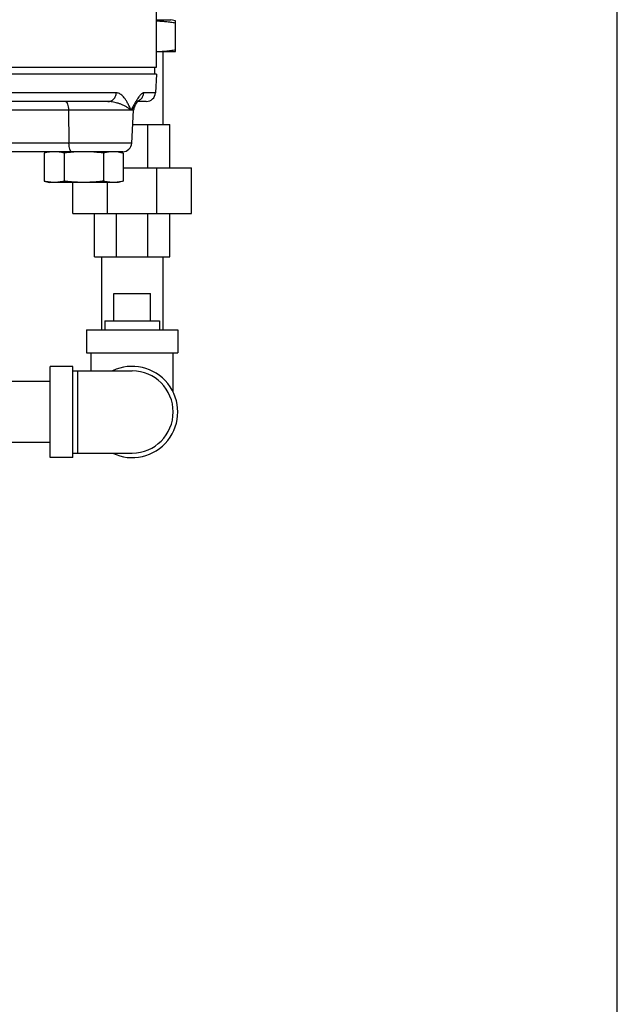
# Model space of a CAD drawing. Units: inches. Extents: x 0 to 34, y -2 to 24.3.
# Drawn here: x 32 to 34, y 6.8 to 10.1 of the extents above; entities that cross this region are included whole.
import ezdxf

# ---------------------------------------------------------------- set-up
doc = ezdxf.new("R2010")
doc.units = ezdxf.units.IN
doc.header["$LTSCALE"] = 1.87
doc.header["$MEASUREMENT"] = 0
doc.layers.get('0').update_dxf_attribs({"linetype": 'CONTINUOUS'})
for name, color, linetype in [('02___PRT_ALL_AXES', 7, 'CONTINUOUS'), ('09445-1', 7, 'CONTINUOUS'), ('09447', 7, 'CONTINUOUS')]:
    doc.layers.add(name, color=color, linetype=linetype)

msp = doc.modelspace()

# ---------------------------------------------------------------- linework, layer by layer
at = {"color": 7, "linetype": 'Continuous'}
for p, q in [((34, 0), (34, 22)), ((32.4198, 10.281), (32.4198, 9.9763)), ((32.4198, 10.1396), (32.4706, 10.1396)), ((32.4862, 10.1354), (32.4706, 10.1396)), ((32.4862, 10.0302), (32.4862, 10.1354)), ((32.4198, 10.0302), (32.4862, 10.0302)), ((32.4428, 10.0302), (32.4428, 9.7802)), ((32.4208, 9.9531), (32.4174, 9.8889)), ((32.2833, 9.8889), (31.8595, 9.8889)), ((32.4174, 9.8889), (32.3774, 9.8889)), ((32.2546, 9.8593), (31.8389, 9.8593)), ((32.3464, 9.8434), (32.3504, 9.8502)), ((32.3503, 9.8501), (32.3547, 9.8569)), ((32.3862, 9.8593), (32.3564, 9.8593)), ((32.3424, 9.8297), (31.8894, 9.8297)), ((32.1195, 9.8297), (32.1213, 9.717)), ((32.3365, 9.717), (32.3424, 9.8297)), ((32.3465, 9.8435), (32.3464, 9.8434)), ((32.3399, 9.7802), (32.4667, 9.7802)), ((32.3912, 9.6318), (32.3912, 9.7802)), ((32.4667, 9.6318), (32.4667, 9.7802)), ((32.3365, 9.717), (31.8871, 9.717)), ((32.3053, 9.6874), (31.7781, 9.6874)), ((32.3074, 9.6318), (32.5409, 9.6318)), ((32.4219, 9.4755), (32.4219, 9.6318)), ((32.5409, 9.4755), (32.5409, 9.6318)), ((32.1346, 9.4755), (32.1346, 9.582)), ((32.2536, 9.4755), (32.2536, 9.582)), ((32.1346, 9.4755), (32.5409, 9.4755)), ((32.2089, 9.3271), (32.2089, 9.4755)), ((32.2844, 9.3271), (32.2844, 9.4755)), ((32.3912, 9.3271), (32.3912, 9.4755)), ((32.4667, 9.3271), (32.4667, 9.4755)), ((32.2089, 9.3271), (32.4667, 9.3271)), ((32.2328, 9.3271), (32.2328, 9.0771)), ((32.4428, 9.3271), (32.4428, 9.0771)), ((32.2753, 9.2021), (32.4003, 9.2021)), ((32.1815, 9.0771), (32.494, 9.0771)), ((32.1815, 9.0771), (32.1815, 8.9989)), ((32.494, 9.0771), (32.494, 8.9989)), ((32.1815, 8.9989), (32.494, 8.9989)), ((32.1971, 8.9364), (32.1971, 8.9989)), ((32.4784, 8.8634), (32.4784, 8.9989)), ((32.1346, 8.9521), (32.0565, 8.9521)), ((32.0565, 8.6396), (32.0565, 8.9521)), ((32.1346, 8.6396), (32.1346, 8.9521)), ((32.1346, 8.9364), (32.3378, 8.9364)), ((32.1503, 8.9364), (32.1503, 8.6552)), ((32.0565, 8.9008), (31.0565, 8.9008)), ((32.0565, 8.6908), (31.0565, 8.6908)), ((32.1346, 8.6396), (32.0565, 8.6396)), ((32.1346, 8.6552), (32.3378, 8.6552))]:
    msp.add_line(p, q, dxfattribs=at)
msp.add_lwpolyline([(32.3546, 9.8568), (32.3579, 9.8614), (32.3589, 9.8625)], dxfattribs=at)
for centre, radius, start, end in [((32.3862, 9.8906), 0.0312, 270, 356.9998), ((32.3737, 9.8281), 0.0312, 150.4678, 177), ((32.3053, 9.7187), 0.0312, 270, 356.9999), ((32.3378, 8.7958), 0.1562, 244.3446, 115.6554), ((32.3378, 8.7958), 0.1406, 270, 90)]:
    msp.add_arc(centre, radius, start, end, dxfattribs=at)
for points, start_tangent, end_tangent in [([(32.4198, 10.1353), (32.4202, 10.1353), (32.4366, 10.1347), (32.4529, 10.1334), (32.4693, 10.1316), (32.4862, 10.1292)], (0.999824, -0.01876), (0.988244, -0.152882)), ([(32.4198, 10.0303), (32.4268, 10.0305), (32.4415, 10.0312)], (0.999824, 0.018767), (0.997611, 0.069088)), ([(32.4415, 10.0312), (32.4562, 10.0325), (32.471, 10.0342), (32.4862, 10.0364)], (0.997611, 0.069088), (0.988244, 0.152882)), ([(32.2546, 9.8593), (32.2653, 9.8615), (32.2744, 9.8679), (32.2807, 9.8775), (32.2833, 9.8889)], (1, 0), (0.048071, 0.998844)), ([(32.3341, 9.8297), (32.3281, 9.8427), (32.3223, 9.8541), (32.3165, 9.8638), (32.3108, 9.8719), (32.3051, 9.8782), (32.2995, 9.8831), (32.2939, 9.8864), (32.2885, 9.8883), (32.2833, 9.8889)], (-0.404913, 0.914355), (-1, 0.000028)), ([(32.3774, 9.8889), (32.3747, 9.8884), (32.3717, 9.8869), (32.3683, 9.8842), (32.3646, 9.8803), (32.3606, 9.8752), (32.3562, 9.8687), (32.3513, 9.8608)], (-1, -0.000044), (-0.508716, -0.860935)), ([(32.3582, 9.8615), (32.3679, 9.8679), (32.3746, 9.8775), (32.3774, 9.8889)], (0.925826, 0.377949), (0.051063, 0.998695)), ([(32.1098, 9.8593), (32.1134, 9.8571), (32.1165, 9.8507), (32.1186, 9.8411), (32.1195, 9.8297)], (1, 0), (0.016193, -0.999869)), ([(32.3341, 9.8297), (32.3256, 9.8362), (32.3161, 9.8419), (32.3062, 9.8467), (32.2964, 9.8508), (32.2869, 9.854), (32.2779, 9.8564), (32.2695, 9.858), (32.2617, 9.859), (32.2546, 9.8593)], (-0.750178, 0.661236), (-1, 0.000007)), ([(32.346, 9.8515), (32.3427, 9.8456)], (-0.486851, -0.873485), (-0.479251, -0.877678)), ([(32.3496, 9.8578), (32.346, 9.8515)], (-0.500122, -0.865955), (-0.486851, -0.873485)), ([(32.3513, 9.8608), (32.3496, 9.8578)], (-0.508716, -0.860935), (-0.500122, -0.865955)), ([(32.3387, 9.8338), (32.3341, 9.8297)], (-0.718404, -0.695626), (-0.776936, -0.62958)), ([(32.336, 9.8332), (32.3341, 9.8297)], (-0.475416, -0.879761), (-0.476912, -0.878951)), ([(32.3403, 9.841), (32.336, 9.8332)], (-0.476118, -0.879381), (-0.475416, -0.879761)), ([(32.3447, 9.8406), (32.3403, 9.8354), (32.3387, 9.8338)], (-0.574151, -0.818749), (-0.718404, -0.695626)), ([(32.3427, 9.8456), (32.3403, 9.841)], (-0.479251, -0.877678), (-0.476118, -0.879381)), ([(32.3464, 9.8434), (32.3447, 9.8406)], (-0.49187, -0.870669), (-0.574151, -0.818749)), ([(32.131, 9.6874), (32.1274, 9.6897), (32.1243, 9.696), (32.1222, 9.7056), (32.1213, 9.717)], (-1, 0), (-0.016193, 0.999869))]:
    msp.add_spline(points, degree=3, dxfattribs=dict(at, start_tangent=start_tangent, end_tangent=end_tangent))
at = {"layer": '02___PRT_ALL_AXES', "color": 7, "linetype": 'Continuous'}
for p, q in [((32.4159, 9.9531), (32.4159, 9.9763)), ((32.0549, 9.6874), (32.0368, 9.6826)), ((32.0368, 9.6826), (32.0368, 9.5868)), ((32.1045, 9.6826), (32.1045, 9.5868)), ((32.2398, 9.6826), (32.2398, 9.5868)), ((32.2893, 9.6874), (32.3038, 9.6836)), ((32.3074, 9.6826), (32.3074, 9.5868)), ((32.0368, 9.5868), (32.0549, 9.582)), ((32.2893, 9.582), (32.0549, 9.582)), ((32.3074, 9.5868), (32.2893, 9.582)), ((32.2753, 9.1083), (32.2753, 9.2021)), ((32.4003, 9.1083), (32.4003, 9.2021)), ((32.244, 9.1083), (32.4315, 9.1083)), ((32.244, 9.1083), (32.244, 9.0771)), ((32.4315, 9.1083), (32.4315, 9.0771))]:
    msp.add_line(p, q, dxfattribs=at)
for points, start_tangent, end_tangent in [([(32.0539, 9.6862), (32.0455, 9.6846), (32.0368, 9.6826)], (-0.989284, -0.146005), (-0.965926, -0.258819)), ([(32.0551, 9.6863), (32.0539, 9.6862)], (-0.990657, -0.136379), (-0.989284, -0.146005)), ([(32.0706, 9.6874), (32.0622, 9.6871), (32.0551, 9.6863)], (-1, 0), (-0.990657, -0.136379)), ([(32.1045, 9.6826), (32.0958, 9.6846), (32.0874, 9.6862), (32.079, 9.6871), (32.0706, 9.6874)], (-0.965926, 0.258819), (-1, 0)), ([(32.1311, 9.6856), (32.1216, 9.6846), (32.1045, 9.6826)], (-0.996108, -0.088139), (-0.991144, -0.132788)), ([(32.1721, 9.6874), (32.1552, 9.6871), (32.1384, 9.6862), (32.1311, 9.6856)], (-1, 0), (-0.996108, -0.088139)), ([(32.2398, 9.6826), (32.2226, 9.6846), (32.2059, 9.6862), (32.189, 9.6871), (32.1721, 9.6874)], (-0.991144, 0.132788), (-1, 0)), ([(32.2736, 9.6874), (32.2652, 9.6871), (32.2568, 9.6862), (32.2484, 9.6846), (32.2398, 9.6826)], (-1, 0), (-0.965926, -0.258819)), ([(32.2988, 9.6846), (32.2904, 9.6862), (32.282, 9.6871), (32.2736, 9.6874)], (-0.978334, 0.207033), (-1, 0)), ([(32.3044, 9.6834), (32.2988, 9.6846)], (-0.970364, 0.241646), (-0.978334, 0.207033)), ([(32.3074, 9.6826), (32.3044, 9.6834)], (-0.965926, 0.258819), (-0.970364, 0.241646)), ([(32.0539, 9.5832), (32.0455, 9.5847), (32.0368, 9.5868)], (-0.989284, 0.146005), (-0.965926, 0.258819)), ([(32.0551, 9.583), (32.0539, 9.5832)], (-0.990657, 0.136379), (-0.989284, 0.146005)), ([(32.0706, 9.582), (32.0622, 9.5823), (32.0551, 9.583)], (-1, 0), (-0.990657, 0.136379)), ([(32.1045, 9.5868), (32.0958, 9.5847), (32.0874, 9.5832), (32.079, 9.5823), (32.0706, 9.582)], (-0.965926, -0.258819), (-1, 0)), ([(32.1721, 9.582), (32.1552, 9.5823), (32.1384, 9.5832), (32.1216, 9.5847), (32.1045, 9.5868)], (-1, 0), (-0.991144, 0.132788)), ([(32.2398, 9.5868), (32.2226, 9.5847), (32.2059, 9.5832), (32.189, 9.5823), (32.1721, 9.582)], (-0.991144, -0.132788), (-1, 0)), ([(32.2736, 9.582), (32.2652, 9.5823), (32.2568, 9.5832), (32.2484, 9.5847), (32.2398, 9.5868)], (-1, 0), (-0.965926, 0.258819)), ([(32.3074, 9.5868), (32.2988, 9.5847), (32.2904, 9.5832), (32.282, 9.5823), (32.2736, 9.582)], (-0.965926, -0.258819), (-1, 0))]:
    msp.add_spline(points, degree=3, dxfattribs=dict(at, start_tangent=start_tangent, end_tangent=end_tangent))
at = {"layer": '09445-1', "color": 7, "linetype": 'Continuous'}
msp.add_line((32.4208, 9.9531), (30.1381, 9.9531), dxfattribs=at)
at = {"layer": '09447', "color": 7, "linetype": 'Continuous'}
msp.add_line((32.4198, 9.9763), (30.1381, 9.9763), dxfattribs=at)

doc.saveas('drawing.dxf')
